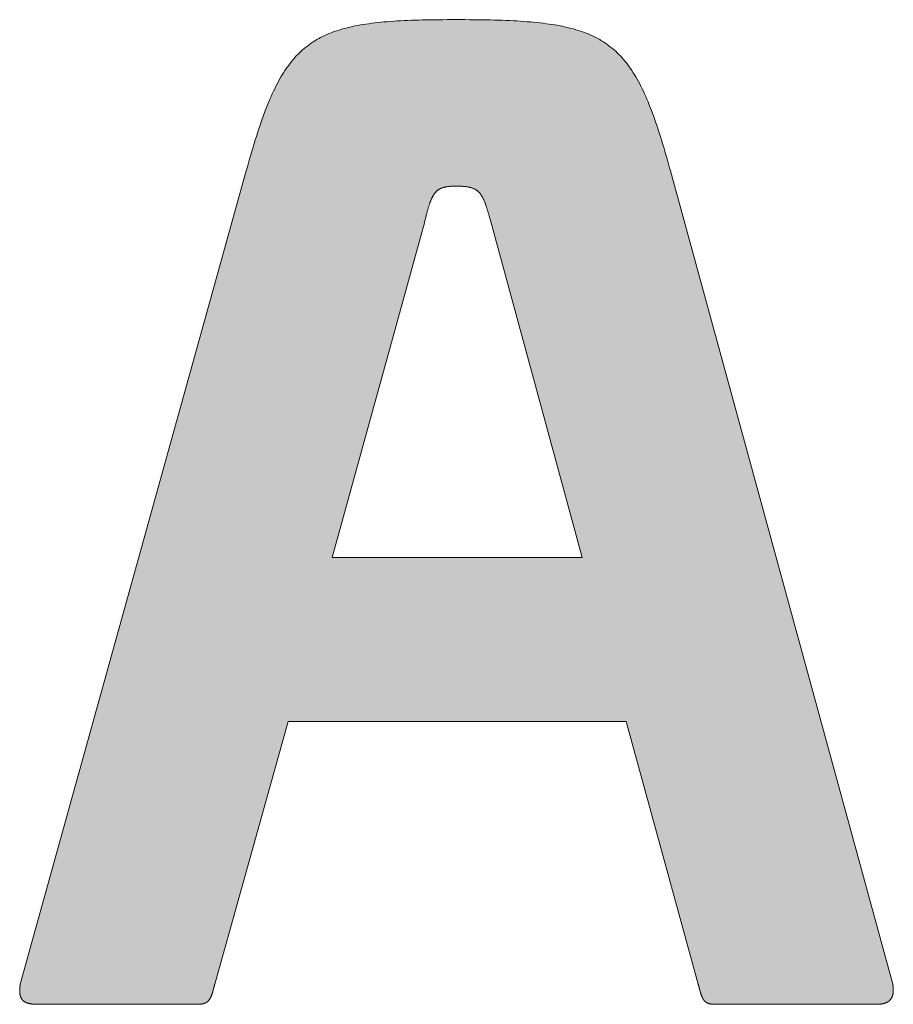
# Model space of a CAD drawing. Units: millimetres. Extents: x 525 to 2876, y 525 to 2010.
# Drawn here: x 2349 to 2360, y 663 to 675 of the extents above; entities that cross this region are included whole.
import ezdxf

# ---------------------------------------------------------------- set-up
doc = ezdxf.new("R2010")
doc.units = ezdxf.units.MM
doc.layers.add('Peneder_Logo_rot', color=7, linetype='Continuous', lineweight=5, true_color=0xe40026)
doc.styles.add('Peneder_Arial', font='arial.ttf')
doc.styles.add('Peneder_Arial fett', font='arialbd.ttf')

# ---------------------------------------------------------------- blocks, each defined once
blk = doc.blocks.new('*U29')
at = {"layer": 'Peneder_Logo_rot'}
h = blk.add_hatch(color=256, dxfattribs=at)
h.paths.add_polyline_path([(-44.6326, 24.5463), (-44.6353, 24.5374), (-44.638, 24.5283), (-44.6407, 24.519), (-44.6435, 24.5096), (-44.6462, 24.5), (-44.6489, 24.4902), (-44.6517, 24.4802), (-45.1986, 22.5116), (-45.1988, 22.5105), (-45.1989, 22.5094), (-45.1991, 22.5083), (-45.1993, 22.5072), (-45.1994, 22.5062), (-45.1995, 22.5051), (-45.1996, 22.5041), (-45.1997, 22.5031), (-45.1998, 22.5021), (-45.1999, 22.5011), (-45.2, 22.5002), (-45.2, 22.4992), (-45.2001, 22.4983), (-45.2001, 22.4974), (-45.2001, 22.4965), (-45.2001, 22.4956), (-45.2001, 22.4947), (-45.2001, 22.4939), (-45.2001, 22.493), (-45.2001, 22.4922), (-45.2, 22.4913), (-45.2, 22.4905), (-45.1999, 22.4897), (-45.1998, 22.489), (-45.1997, 22.4882), (-45.1996, 22.4874), (-45.1995, 22.4867), (-45.1994, 22.486), (-45.1992, 22.4853), (-45.1991, 22.4845), (-45.1989, 22.4839), (-45.1987, 22.4832), (-45.1986, 22.4825), (-45.1984, 22.4819), (-45.1982, 22.4812), (-45.1979, 22.4806), (-45.1977, 22.48), (-45.1974, 22.4794), (-45.1972, 22.4788), (-45.1969, 22.4782), (-45.1966, 22.4776), (-45.1963, 22.4771), (-45.196, 22.4765), (-45.1957, 22.476), (-45.1954, 22.4755), (-45.195, 22.475), (-45.1947, 22.4745), (-45.1943, 22.474), (-45.1939, 22.4735), (-45.1935, 22.4731), (-45.1931, 22.4726), (-45.1927, 22.4722), (-45.1923, 22.4717), (-45.1918, 22.4713), (-45.1914, 22.4709), (-45.1909, 22.4705), (-45.1904, 22.4701), (-45.1899, 22.4698), (-45.1894, 22.4694), (-45.1889, 22.4691), (-45.1884, 22.4687), (-45.1879, 22.4684), (-45.1873, 22.4681), (-45.1867, 22.4677), (-45.1862, 22.4674), (-45.1856, 22.4671), (-45.185, 22.4669), (-45.1843, 22.4666), (-45.1837, 22.4663), (-45.1831, 22.4661), (-45.1824, 22.4658), (-45.1817, 22.4656), (-45.1811, 22.4654), (-45.1804, 22.4652), (-45.1797, 22.465), (-45.1789, 22.4648), (-45.1782, 22.4646), (-45.1775, 22.4644), (-45.1767, 22.4642), (-45.1759, 22.4641), (-45.1752, 22.4639), (-45.1744, 22.4638), (-45.1736, 22.4637), (-45.1727, 22.4635), (-45.1719, 22.4634), (-45.171, 22.4633), (-45.1702, 22.4632), (-45.1693, 22.4631), (-45.1684, 22.463), (-45.1675, 22.463), (-45.1666, 22.4629), (-45.1657, 22.4628), (-45.1647, 22.4628), (-45.1638, 22.4627), (-45.1628, 22.4627), (-45.1618, 22.4627), (-45.1608, 22.4627), (-45.1598, 22.4627), (-45.1588, 22.4627), (-44.7708, 22.4627), (-44.7698, 22.4627), (-44.7689, 22.4627), (-44.7681, 22.4627), (-44.7672, 22.4627), (-44.7664, 22.4627), (-44.7655, 22.4628), (-44.7647, 22.4628), (-44.7639, 22.4629), (-44.7631, 22.463), (-44.7624, 22.463), (-44.7616, 22.4631), (-44.7609, 22.4632), (-44.7601, 22.4633), (-44.7594, 22.4634), (-44.7587, 22.4635), (-44.758, 22.4637), (-44.7573, 22.4638), (-44.7567, 22.4639), (-44.756, 22.4641), (-44.7554, 22.4642), (-44.7548, 22.4644), (-44.7542, 22.4646), (-44.7536, 22.4648), (-44.753, 22.465), (-44.7524, 22.4652), (-44.7519, 22.4654), (-44.7513, 22.4656), (-44.7508, 22.4658), (-44.7502, 22.4661), (-44.7497, 22.4663), (-44.7492, 22.4666), (-44.7487, 22.4669), (-44.7482, 22.4671), (-44.7477, 22.4674), (-44.7473, 22.4677), (-44.7468, 22.4681), (-44.7464, 22.4684), (-44.7459, 22.4687), (-44.7455, 22.4691), (-44.7451, 22.4694), (-44.7447, 22.4698), (-44.7442, 22.4701), (-44.7438, 22.4705), (-44.7435, 22.4709), (-44.7431, 22.4713), (-44.7427, 22.4717), (-44.7423, 22.4722), (-44.742, 22.4726), (-44.7416, 22.4731), (-44.7413, 22.4735), (-44.7409, 22.474), (-44.7406, 22.4745), (-44.7403, 22.475), (-44.7399, 22.4755), (-44.7396, 22.476), (-44.7393, 22.4765), (-44.739, 22.4771), (-44.7387, 22.4776), (-44.7384, 22.4782), (-44.7381, 22.4788), (-44.7378, 22.4794), (-44.7375, 22.48), (-44.7372, 22.4806), (-44.737, 22.4812), (-44.7367, 22.4819), (-44.7364, 22.4825), (-44.7362, 22.4832), (-44.7359, 22.4839), (-44.7356, 22.4845), (-44.7354, 22.4853), (-44.7351, 22.486), (-44.7349, 22.4867), (-44.7346, 22.4874), (-44.7344, 22.4882), (-44.7341, 22.489), (-44.7339, 22.4897), (-44.7336, 22.4905), (-44.7334, 22.4913), (-44.7331, 22.4922), (-44.7329, 22.493), (-44.7326, 22.4939), (-44.7324, 22.4947), (-44.7321, 22.4956), (-44.7319, 22.4965), (-44.7316, 22.4974), (-44.7314, 22.4983), (-44.7311, 22.4992), (-44.7309, 22.5002), (-44.7306, 22.5011), (-44.7304, 22.5021), (-44.7301, 22.5031), (-44.7299, 22.5041), (-44.7296, 22.5051), (-44.7294, 22.5062), (-44.7291, 22.5072), (-44.7288, 22.5083), (-44.7286, 22.5094), (-44.7283, 22.5105), (-44.728, 22.5116), (-44.5506, 23.1474), (-43.7318, 23.1474), (-43.5577, 22.5116), (-43.5574, 22.5105), (-43.5571, 22.5094), (-43.5568, 22.5083), (-43.5565, 22.5072), (-43.5563, 22.5062), (-43.556, 22.5051), (-43.5557, 22.5041), (-43.5555, 22.5031), (-43.5552, 22.5021), (-43.555, 22.5011), (-43.5547, 22.5002), (-43.5545, 22.4992), (-43.5542, 22.4983), (-43.554, 22.4974), (-43.5537, 22.4965), (-43.5535, 22.4956), (-43.5532, 22.4947), (-43.553, 22.4939), (-43.5527, 22.493), (-43.5525, 22.4922), (-43.5522, 22.4913), (-43.552, 22.4905), (-43.5517, 22.4897), (-43.5515, 22.489), (-43.5512, 22.4882), (-43.551, 22.4874), (-43.5508, 22.4867), (-43.5505, 22.486), (-43.5503, 22.4853), (-43.55, 22.4845), (-43.5497, 22.4839), (-43.5495, 22.4832), (-43.5492, 22.4825), (-43.549, 22.4819), (-43.5487, 22.4812), (-43.5484, 22.4806), (-43.5482, 22.48), (-43.5479, 22.4794), (-43.5476, 22.4788), (-43.5474, 22.4782), (-43.5471, 22.4776), (-43.5468, 22.4771), (-43.5465, 22.4765), (-43.5462, 22.476), (-43.5459, 22.4755), (-43.5456, 22.475), (-43.5453, 22.4745), (-43.545, 22.474), (-43.5447, 22.4735), (-43.5443, 22.4731), (-43.544, 22.4726), (-43.5437, 22.4722), (-43.5433, 22.4717), (-43.543, 22.4713), (-43.5426, 22.4709), (-43.5423, 22.4705), (-43.5419, 22.4701), (-43.5415, 22.4698), (-43.5412, 22.4694), (-43.5408, 22.4691), (-43.5404, 22.4687), (-43.54, 22.4684), (-43.5396, 22.4681), (-43.5391, 22.4677), (-43.5387, 22.4674), (-43.5383, 22.4671), (-43.5378, 22.4669), (-43.5374, 22.4666), (-43.5369, 22.4663), (-43.5364, 22.4661), (-43.536, 22.4658), (-43.5355, 22.4656), (-43.535, 22.4654), (-43.5345, 22.4652), (-43.5339, 22.465), (-43.5334, 22.4648), (-43.5329, 22.4646), (-43.5323, 22.4644), (-43.5317, 22.4642), (-43.5312, 22.4641), (-43.5306, 22.4639), (-43.53, 22.4638), (-43.5294, 22.4637), (-43.5288, 22.4635), (-43.5281, 22.4634), (-43.5275, 22.4633), (-43.5268, 22.4632), (-43.5261, 22.4631), (-43.5255, 22.463), (-43.5248, 22.463), (-43.5241, 22.4629), (-43.5233, 22.4628), (-43.5226, 22.4628), (-43.5218, 22.4627), (-43.5211, 22.4627), (-43.5203, 22.4627), (-43.5195, 22.4627), (-43.5187, 22.4627), (-43.5179, 22.4627), (-43.1266, 22.4627), (-43.1256, 22.4627), (-43.1247, 22.4627), (-43.1238, 22.4627), (-43.1229, 22.4627), (-43.122, 22.4627), (-43.1212, 22.4628), (-43.1203, 22.4628), (-43.1194, 22.4629), (-43.1186, 22.463), (-43.1178, 22.463), (-43.1169, 22.4631), (-43.1161, 22.4632), (-43.1153, 22.4633), (-43.1145, 22.4634), (-43.1137, 22.4635), (-43.1129, 22.4637), (-43.1122, 22.4638), (-43.1114, 22.4639), (-43.1107, 22.4641), (-43.1099, 22.4642), (-43.1092, 22.4644), (-43.1085, 22.4646), (-43.1078, 22.4648), (-43.1071, 22.465), (-43.1064, 22.4652), (-43.1057, 22.4654), (-43.105, 22.4656), (-43.1044, 22.4658), (-43.1037, 22.4661), (-43.1031, 22.4663), (-43.1025, 22.4666), (-43.1019, 22.4669), (-43.1013, 22.4671), (-43.1007, 22.4674), (-43.1001, 22.4677), (-43.0995, 22.4681), (-43.099, 22.4684), (-43.0984, 22.4687), (-43.0979, 22.4691), (-43.0973, 22.4694), (-43.0968, 22.4698), (-43.0963, 22.4701), (-43.0958, 22.4705), (-43.0953, 22.4709), (-43.0949, 22.4713), (-43.0944, 22.4717), (-43.0939, 22.4722), (-43.0935, 22.4726), (-43.0931, 22.4731), (-43.0927, 22.4735), (-43.0923, 22.474), (-43.0919, 22.4745), (-43.0915, 22.475), (-43.0911, 22.4755), (-43.0907, 22.476), (-43.0904, 22.4765), (-43.0901, 22.4771), (-43.0897, 22.4776), (-43.0894, 22.4782), (-43.0891, 22.4788), (-43.0888, 22.4794), (-43.0885, 22.48), (-43.0883, 22.4806), (-43.088, 22.4812), (-43.0878, 22.4819), (-43.0875, 22.4825), (-43.0873, 22.4832), (-43.0871, 22.4839), (-43.0869, 22.4845), (-43.0867, 22.4853), (-43.0866, 22.486), (-43.0864, 22.4867), (-43.0863, 22.4874), (-43.0861, 22.4882), (-43.086, 22.489), (-43.0859, 22.4897), (-43.0858, 22.4905), (-43.0857, 22.4913), (-43.0856, 22.4922), (-43.0856, 22.493), (-43.0855, 22.4939), (-43.0855, 22.4947), (-43.0854, 22.4956), (-43.0854, 22.4965), (-43.0854, 22.4974), (-43.0855, 22.4983), (-43.0855, 22.4992), (-43.0855, 22.5002), (-43.0856, 22.5011), (-43.0856, 22.5021), (-43.0857, 22.5031), (-43.0858, 22.5041), (-43.0859, 22.5051), (-43.086, 22.5062), (-43.0861, 22.5072), (-43.0863, 22.5083), (-43.0864, 22.5094), (-43.0866, 22.5105), (-43.0868, 22.5116), (-43.6248, 24.4802), (-43.6276, 24.4902), (-43.6303, 24.5), (-43.6331, 24.5096), (-43.6358, 24.519), (-43.6385, 24.5283), (-43.6412, 24.5374), (-43.6439, 24.5463), (-43.6466, 24.5551), (-43.6493, 24.5637), (-43.6519, 24.5721), (-43.6546, 24.5803), (-43.6573, 24.5884), (-43.66, 24.5963), (-43.6627, 24.6041), (-43.6654, 24.6117), (-43.6681, 24.6191), (-43.6708, 24.6264), (-43.6736, 24.6336), (-43.6763, 24.6405), (-43.6791, 24.6474), (-43.6819, 24.654), (-43.6847, 24.6606), (-43.6876, 24.6669), (-43.6905, 24.6732), (-43.6934, 24.6792), (-43.6963, 24.6852), (-43.6993, 24.691), (-43.7023, 24.6967), (-43.7054, 24.7022), (-43.7085, 24.7076), (-43.7116, 24.7129), (-43.7148, 24.718), (-43.7181, 24.723), (-43.7214, 24.7278), (-43.7247, 24.7326), (-43.7281, 24.7372), (-43.7315, 24.7417), (-43.735, 24.7461), (-43.7386, 24.7503), (-43.7422, 24.7544), (-43.7459, 24.7585), (-43.7497, 24.7624), (-43.7535, 24.7661), (-43.7574, 24.7698), (-43.7614, 24.7734), (-43.7655, 24.7768), (-43.7696, 24.7802), (-43.7738, 24.7834), (-43.7781, 24.7865), (-43.7825, 24.7896), (-43.7869, 24.7925), (-43.7915, 24.7953), (-43.7961, 24.798), (-43.8008, 24.8007), (-43.8057, 24.8032), (-43.8106, 24.8057), (-43.8156, 24.808), (-43.8207, 24.8103), (-43.826, 24.8125), (-43.8313, 24.8146), (-43.8368, 24.8166), (-43.8423, 24.8185), (-43.848, 24.8203), (-43.8537, 24.8221), (-43.8596, 24.8238), (-43.8656, 24.8254), (-43.8718, 24.8269), (-43.878, 24.8284), (-43.8844, 24.8298), (-43.8909, 24.8311), (-43.8975, 24.8324), (-43.9043, 24.8335), (-43.9112, 24.8347), (-43.9182, 24.8357), (-43.9254, 24.8367), (-43.9327, 24.8377), (-43.9402, 24.8385), (-43.9478, 24.8394), (-43.9555, 24.8401), (-43.9634, 24.8408), (-43.9714, 24.8415), (-43.9796, 24.8421), (-43.988, 24.8427), (-43.9965, 24.8432), (-44.0052, 24.8437), (-44.014, 24.8441), (-44.023, 24.8445), (-44.0321, 24.8448), (-44.0414, 24.8451), (-44.0509, 24.8454), (-44.0606, 24.8456), (-44.0704, 24.8458), (-44.0804, 24.846), (-44.0906, 24.8461), (-44.101, 24.8462), (-44.1115, 24.8463), (-44.1223, 24.8464), (-44.1332, 24.8464), (-44.1443, 24.8464), (-44.155, 24.8464), (-44.1654, 24.8464), (-44.1757, 24.8463), (-44.1859, 24.8462), (-44.1958, 24.8461), (-44.2056, 24.846), (-44.2152, 24.8458), (-44.2247, 24.8456), (-44.234, 24.8454), (-44.2431, 24.8451), (-44.2521, 24.8448), (-44.2609, 24.8445), (-44.2695, 24.8441), (-44.278, 24.8437), (-44.2864, 24.8432), (-44.2946, 24.8427), (-44.3026, 24.8421), (-44.3105, 24.8415), (-44.3183, 24.8408), (-44.3259, 24.8401), (-44.3334, 24.8394), (-44.3407, 24.8385), (-44.348, 24.8377), (-44.355, 24.8367), (-44.362, 24.8357), (-44.3688, 24.8347), (-44.3755, 24.8335), (-44.382, 24.8324), (-44.3885, 24.8311), (-44.3948, 24.8298), (-44.401, 24.8284), (-44.4071, 24.8269), (-44.413, 24.8254), (-44.4189, 24.8238), (-44.4246, 24.8221), (-44.4303, 24.8203), (-44.4358, 24.8185), (-44.4412, 24.8166), (-44.4465, 24.8146), (-44.4517, 24.8125), (-44.4568, 24.8103), (-44.4619, 24.808), (-44.4668, 24.8057), (-44.4716, 24.8032), (-44.4763, 24.8007), (-44.481, 24.798), (-44.4855, 24.7953), (-44.49, 24.7925), (-44.4944, 24.7896), (-44.4987, 24.7865), (-44.5029, 24.7834), (-44.5071, 24.7802), (-44.5112, 24.7768), (-44.5152, 24.7734), (-44.5191, 24.7698), (-44.523, 24.7661), (-44.5268, 24.7624), (-44.5305, 24.7585), (-44.5342, 24.7544), (-44.5378, 24.7503), (-44.5413, 24.7461), (-44.5448, 24.7417), (-44.5482, 24.7372), (-44.5516, 24.7326), (-44.5549, 24.7278), (-44.5582, 24.723), (-44.5614, 24.718), (-44.5646, 24.7129), (-44.5678, 24.7076), (-44.5709, 24.7022), (-44.5739, 24.6967), (-44.5769, 24.691), (-44.5799, 24.6852), (-44.5829, 24.6792), (-44.5858, 24.6732), (-44.5887, 24.6669), (-44.5916, 24.6606), (-44.5944, 24.654), (-44.5972, 24.6474), (-44.6, 24.6405), (-44.6028, 24.6336), (-44.6056, 24.6264), (-44.6083, 24.6191), (-44.611, 24.6117), (-44.6137, 24.6041), (-44.6164, 24.5963), (-44.6192, 24.5884), (-44.6218, 24.5803), (-44.6245, 24.5721), (-44.6272, 24.5637), (-44.6299, 24.5551), (-44.6321, 24.548)])
h.paths.add_polyline_path([(-44.2067, 24.4039), (-44.2062, 24.4053), (-44.2057, 24.4065), (-44.2052, 24.4078), (-44.2047, 24.409), (-44.2042, 24.4102), (-44.2037, 24.4114), (-44.2032, 24.4126), (-44.2027, 24.4137), (-44.2022, 24.4148), (-44.2017, 24.4159), (-44.2011, 24.4169), (-44.2006, 24.418), (-44.2, 24.419), (-44.1995, 24.4199), (-44.1989, 24.4209), (-44.1984, 24.4218), (-44.1978, 24.4227), (-44.1972, 24.4236), (-44.1966, 24.4245), (-44.196, 24.4253), (-44.1954, 24.4261), (-44.1948, 24.4269), (-44.1941, 24.4277), (-44.1935, 24.4284), (-44.1928, 24.4291), (-44.1921, 24.4298), (-44.1915, 24.4305), (-44.1908, 24.4312), (-44.1901, 24.4318), (-44.1893, 24.4324), (-44.1886, 24.433), (-44.1879, 24.4336), (-44.1871, 24.4341), (-44.1863, 24.4347), (-44.1855, 24.4352), (-44.1847, 24.4357), (-44.1839, 24.4362), (-44.1831, 24.4366), (-44.1822, 24.4371), (-44.1814, 24.4375), (-44.1805, 24.4379), (-44.1796, 24.4383), (-44.1787, 24.4387), (-44.1777, 24.4391), (-44.1768, 24.4394), (-44.1758, 24.4397), (-44.1748, 24.44), (-44.1738, 24.4403), (-44.1728, 24.4406), (-44.1717, 24.4409), (-44.1706, 24.4411), (-44.1695, 24.4413), (-44.1684, 24.4416), (-44.1673, 24.4418), (-44.1661, 24.442), (-44.1649, 24.4421), (-44.1637, 24.4423), (-44.1625, 24.4424), (-44.1613, 24.4426), (-44.16, 24.4427), (-44.1587, 24.4428), (-44.1574, 24.4429), (-44.156, 24.443), (-44.1546, 24.4431), (-44.1533, 24.4432), (-44.1518, 24.4432), (-44.1504, 24.4433), (-44.1489, 24.4433), (-44.1474, 24.4433), (-44.1459, 24.4433), (-44.1443, 24.4433), (-44.1425, 24.4433), (-44.1407, 24.4433), (-44.1389, 24.4433), (-44.1372, 24.4433), (-44.1355, 24.4432), (-44.1338, 24.4432), (-44.1322, 24.4431), (-44.1306, 24.443), (-44.1291, 24.4429), (-44.1275, 24.4428), (-44.126, 24.4427), (-44.1245, 24.4426), (-44.1231, 24.4424), (-44.1217, 24.4423), (-44.1203, 24.4421), (-44.1189, 24.442), (-44.1176, 24.4418), (-44.1163, 24.4416), (-44.115, 24.4413), (-44.1138, 24.4411), (-44.1126, 24.4409), (-44.1114, 24.4406), (-44.1102, 24.4403), (-44.1091, 24.44), (-44.1079, 24.4397), (-44.1068, 24.4394), (-44.1058, 24.4391), (-44.1047, 24.4387), (-44.1037, 24.4383), (-44.1027, 24.4379), (-44.1017, 24.4375), (-44.1007, 24.4371), (-44.0998, 24.4366), (-44.0988, 24.4362), (-44.0979, 24.4357), (-44.097, 24.4352), (-44.0962, 24.4347), (-44.0953, 24.4341), (-44.0945, 24.4336), (-44.0937, 24.433), (-44.0929, 24.4324), (-44.0921, 24.4318), (-44.0913, 24.4312), (-44.0906, 24.4305), (-44.0898, 24.4298), (-44.0891, 24.4291), (-44.0884, 24.4284), (-44.0877, 24.4277), (-44.087, 24.4269), (-44.0863, 24.4261), (-44.0857, 24.4253), (-44.085, 24.4245), (-44.0844, 24.4236), (-44.0838, 24.4227), (-44.0831, 24.4218), (-44.0825, 24.4209), (-44.0819, 24.4199), (-44.0814, 24.419), (-44.0808, 24.418), (-44.0802, 24.4169), (-44.0796, 24.4159), (-44.0791, 24.4148), (-44.0785, 24.4137), (-44.078, 24.4126), (-44.0774, 24.4114), (-44.0769, 24.4102), (-44.0764, 24.409), (-44.0758, 24.4078), (-44.0753, 24.4065), (-44.0748, 24.4053), (-44.0743, 24.4039), (-44.0737, 24.4026), (-44.0732, 24.4012), (-44.0727, 24.3998), (-44.0722, 24.3984), (-44.0717, 24.3969), (-44.0712, 24.3954), (-44.0707, 24.3939), (-44.0701, 24.3924), (-44.0696, 24.3908), (-44.0691, 24.3892), (-44.0686, 24.3875), (-44.0681, 24.3858), (-44.0675, 24.3841), (-44.067, 24.3824), (-44.0665, 24.3806), (-44.0659, 24.3788), (-44.0654, 24.377), (-44.0648, 24.3751), (-44.0643, 24.3732), (-44.0637, 24.3713), (-44.0631, 24.3694), (-44.0625, 24.3674), (-44.0619, 24.3653), (-44.0614, 24.3633), (-44.0607, 24.3612), (-44.0601, 24.359), (-44.0595, 24.3569), (-44.0589, 24.3546), (-43.8388, 23.5443), (-44.4437, 23.5443), (-44.2206, 24.3546), (-44.2201, 24.3569), (-44.2195, 24.359), (-44.219, 24.3612), (-44.2185, 24.3633), (-44.2179, 24.3653), (-44.2174, 24.3674), (-44.2169, 24.3694), (-44.2164, 24.3713), (-44.2159, 24.3732), (-44.2154, 24.3751), (-44.2149, 24.377), (-44.2144, 24.3788), (-44.2139, 24.3806), (-44.2134, 24.3824), (-44.213, 24.3841), (-44.2125, 24.3858), (-44.212, 24.3875), (-44.2115, 24.3892), (-44.211, 24.3908), (-44.2106, 24.3924), (-44.2101, 24.3939), (-44.2096, 24.3954), (-44.2091, 24.3969), (-44.2086, 24.3984), (-44.2082, 24.3998), (-44.2077, 24.4012), (-44.2072, 24.4026), (-44.2071, 24.4029)], flags=16)
for p, q in [((-45.1986, 22.5116), (-44.6517, 24.4802)), ((-43.0868, 22.5116), (-43.6248, 24.4802)), ((-44.2206, 24.3546), (-44.4437, 23.5443)), ((-43.8388, 23.5443), (-44.0589, 24.3546)), ((-44.4437, 23.5443), (-43.8388, 23.5443)), ((-44.5506, 23.1474), (-44.728, 22.5116)), ((-43.7318, 23.1474), (-44.5506, 23.1474)), ((-43.5577, 22.5116), (-43.7318, 23.1474)), ((-45.1588, 22.4627), (-44.7708, 22.4627)), ((-43.5179, 22.4627), (-43.1266, 22.4627))]:
    blk.add_line(p, q, dxfattribs=at)
at = {"layer": 'Peneder_Logo_rot', "lineweight": 0}
for points in [[(-44.1443, 24.8464), (-44.155, 24.8464), (-44.1654, 24.8464), (-44.1757, 24.8463), (-44.1859, 24.8462), (-44.1958, 24.8461), (-44.2056, 24.846), (-44.2152, 24.8458), (-44.2247, 24.8456), (-44.234, 24.8454), (-44.2431, 24.8451), (-44.2521, 24.8448), (-44.2609, 24.8445), (-44.2695, 24.8441), (-44.278, 24.8437), (-44.2864, 24.8432), (-44.2946, 24.8427), (-44.3026, 24.8421), (-44.3105, 24.8415), (-44.3183, 24.8408), (-44.3259, 24.8401), (-44.3334, 24.8394), (-44.3407, 24.8385), (-44.348, 24.8377), (-44.355, 24.8367), (-44.362, 24.8357), (-44.3688, 24.8347), (-44.3755, 24.8335), (-44.382, 24.8324), (-44.3885, 24.8311), (-44.3948, 24.8298), (-44.401, 24.8284), (-44.4071, 24.8269), (-44.413, 24.8254), (-44.4189, 24.8238), (-44.4246, 24.8221), (-44.4303, 24.8203), (-44.4358, 24.8185), (-44.4412, 24.8166), (-44.4465, 24.8146), (-44.4517, 24.8125), (-44.4568, 24.8103), (-44.4619, 24.808), (-44.4668, 24.8057), (-44.4716, 24.8032), (-44.4763, 24.8007), (-44.481, 24.798), (-44.4855, 24.7953), (-44.49, 24.7925), (-44.4944, 24.7896), (-44.4987, 24.7865), (-44.5029, 24.7834), (-44.5071, 24.7802), (-44.5112, 24.7768), (-44.5152, 24.7734), (-44.5191, 24.7698), (-44.523, 24.7661), (-44.5268, 24.7624), (-44.5305, 24.7585), (-44.5342, 24.7544), (-44.5378, 24.7503), (-44.5413, 24.7461), (-44.5448, 24.7417), (-44.5482, 24.7372), (-44.5516, 24.7326), (-44.5549, 24.7278), (-44.5582, 24.723), (-44.5614, 24.718), (-44.5646, 24.7129), (-44.5678, 24.7076), (-44.5709, 24.7022), (-44.5739, 24.6967), (-44.5769, 24.691), (-44.5799, 24.6852), (-44.5829, 24.6792), (-44.5858, 24.6732), (-44.5887, 24.6669), (-44.5916, 24.6606), (-44.5944, 24.654), (-44.5972, 24.6474), (-44.6, 24.6405), (-44.6028, 24.6336), (-44.6056, 24.6264), (-44.6083, 24.6191), (-44.611, 24.6117), (-44.6137, 24.6041), (-44.6164, 24.5963), (-44.6192, 24.5884), (-44.6218, 24.5803), (-44.6245, 24.5721), (-44.6272, 24.5637), (-44.6299, 24.5551), (-44.6326, 24.5463), (-44.6353, 24.5374), (-44.638, 24.5283), (-44.6407, 24.519), (-44.6435, 24.5096), (-44.6462, 24.5), (-44.6489, 24.4902), (-44.6517, 24.4802)], [(-43.6248, 24.4802), (-43.6276, 24.4902), (-43.6303, 24.5), (-43.6331, 24.5096), (-43.6358, 24.519), (-43.6385, 24.5283), (-43.6412, 24.5374), (-43.6439, 24.5463), (-43.6466, 24.5551), (-43.6493, 24.5637), (-43.6519, 24.5721), (-43.6546, 24.5803), (-43.6573, 24.5884), (-43.66, 24.5963), (-43.6627, 24.6041), (-43.6654, 24.6117), (-43.6681, 24.6191), (-43.6708, 24.6264), (-43.6736, 24.6336), (-43.6763, 24.6405), (-43.6791, 24.6474), (-43.6819, 24.654), (-43.6847, 24.6606), (-43.6876, 24.6669), (-43.6905, 24.6732), (-43.6934, 24.6792), (-43.6963, 24.6852), (-43.6993, 24.691), (-43.7023, 24.6967), (-43.7054, 24.7022), (-43.7085, 24.7076), (-43.7116, 24.7129), (-43.7148, 24.718), (-43.7181, 24.723), (-43.7214, 24.7278), (-43.7247, 24.7326), (-43.7281, 24.7372), (-43.7315, 24.7417), (-43.735, 24.7461), (-43.7386, 24.7503), (-43.7422, 24.7544), (-43.7459, 24.7585), (-43.7497, 24.7624), (-43.7535, 24.7661), (-43.7574, 24.7698), (-43.7614, 24.7734), (-43.7655, 24.7768), (-43.7696, 24.7802), (-43.7738, 24.7834), (-43.7781, 24.7865), (-43.7825, 24.7896), (-43.7869, 24.7925), (-43.7915, 24.7953), (-43.7961, 24.798), (-43.8008, 24.8007), (-43.8057, 24.8032), (-43.8106, 24.8057), (-43.8156, 24.808), (-43.8207, 24.8103), (-43.826, 24.8125), (-43.8313, 24.8146), (-43.8368, 24.8166), (-43.8423, 24.8185), (-43.848, 24.8203), (-43.8537, 24.8221), (-43.8596, 24.8238), (-43.8656, 24.8254), (-43.8718, 24.8269), (-43.878, 24.8284), (-43.8844, 24.8298), (-43.8909, 24.8311), (-43.8975, 24.8324), (-43.9043, 24.8335), (-43.9112, 24.8347), (-43.9182, 24.8357), (-43.9254, 24.8367), (-43.9327, 24.8377), (-43.9402, 24.8385), (-43.9478, 24.8394), (-43.9555, 24.8401), (-43.9634, 24.8408), (-43.9714, 24.8415), (-43.9796, 24.8421), (-43.988, 24.8427), (-43.9965, 24.8432), (-44.0052, 24.8437), (-44.014, 24.8441), (-44.023, 24.8445), (-44.0321, 24.8448), (-44.0414, 24.8451), (-44.0509, 24.8454), (-44.0606, 24.8456), (-44.0704, 24.8458), (-44.0804, 24.846), (-44.0906, 24.8461), (-44.101, 24.8462), (-44.1115, 24.8463), (-44.1223, 24.8464), (-44.1332, 24.8464), (-44.1443, 24.8464)], [(-44.2206, 24.3546), (-44.2201, 24.3569), (-44.2195, 24.359), (-44.219, 24.3612), (-44.2185, 24.3633), (-44.2179, 24.3653), (-44.2174, 24.3674), (-44.2169, 24.3694), (-44.2164, 24.3713), (-44.2159, 24.3732), (-44.2154, 24.3751), (-44.2149, 24.377), (-44.2144, 24.3788), (-44.2139, 24.3806), (-44.2134, 24.3824), (-44.213, 24.3841), (-44.2125, 24.3858), (-44.212, 24.3875), (-44.2115, 24.3892), (-44.211, 24.3908), (-44.2106, 24.3924), (-44.2101, 24.3939), (-44.2096, 24.3954), (-44.2091, 24.3969), (-44.2086, 24.3984), (-44.2082, 24.3998), (-44.2077, 24.4012), (-44.2072, 24.4026), (-44.2067, 24.4039), (-44.2062, 24.4053), (-44.2057, 24.4065), (-44.2052, 24.4078), (-44.2047, 24.409), (-44.2042, 24.4102), (-44.2037, 24.4114), (-44.2032, 24.4126), (-44.2027, 24.4137), (-44.2022, 24.4148), (-44.2017, 24.4159), (-44.2011, 24.4169), (-44.2006, 24.418), (-44.2, 24.419), (-44.1995, 24.4199), (-44.1989, 24.4209), (-44.1984, 24.4218), (-44.1978, 24.4227), (-44.1972, 24.4236), (-44.1966, 24.4245), (-44.196, 24.4253), (-44.1954, 24.4261), (-44.1948, 24.4269), (-44.1941, 24.4277), (-44.1935, 24.4284), (-44.1928, 24.4291), (-44.1921, 24.4298), (-44.1915, 24.4305), (-44.1908, 24.4312), (-44.1901, 24.4318), (-44.1893, 24.4324), (-44.1886, 24.433), (-44.1879, 24.4336), (-44.1871, 24.4341), (-44.1863, 24.4347), (-44.1855, 24.4352), (-44.1847, 24.4357), (-44.1839, 24.4362), (-44.1831, 24.4366), (-44.1822, 24.4371), (-44.1814, 24.4375), (-44.1805, 24.4379), (-44.1796, 24.4383), (-44.1787, 24.4387), (-44.1777, 24.4391), (-44.1768, 24.4394), (-44.1758, 24.4397), (-44.1748, 24.44), (-44.1738, 24.4403), (-44.1728, 24.4406), (-44.1717, 24.4409), (-44.1706, 24.4411), (-44.1695, 24.4413), (-44.1684, 24.4416), (-44.1673, 24.4418), (-44.1661, 24.442), (-44.1649, 24.4421), (-44.1637, 24.4423), (-44.1625, 24.4424), (-44.1613, 24.4426), (-44.16, 24.4427), (-44.1587, 24.4428), (-44.1574, 24.4429), (-44.156, 24.443), (-44.1546, 24.4431), (-44.1533, 24.4432), (-44.1518, 24.4432), (-44.1504, 24.4433), (-44.1489, 24.4433), (-44.1474, 24.4433), (-44.1459, 24.4433), (-44.1443, 24.4433)], [(-44.1443, 24.4433), (-44.1425, 24.4433), (-44.1407, 24.4433), (-44.1389, 24.4433), (-44.1372, 24.4433), (-44.1355, 24.4432), (-44.1338, 24.4432), (-44.1322, 24.4431), (-44.1306, 24.443), (-44.1291, 24.4429), (-44.1275, 24.4428), (-44.126, 24.4427), (-44.1245, 24.4426), (-44.1231, 24.4424), (-44.1217, 24.4423), (-44.1203, 24.4421), (-44.1189, 24.442), (-44.1176, 24.4418), (-44.1163, 24.4416), (-44.115, 24.4413), (-44.1138, 24.4411), (-44.1126, 24.4409), (-44.1114, 24.4406), (-44.1102, 24.4403), (-44.1091, 24.44), (-44.1079, 24.4397), (-44.1068, 24.4394), (-44.1058, 24.4391), (-44.1047, 24.4387), (-44.1037, 24.4383), (-44.1027, 24.4379), (-44.1017, 24.4375), (-44.1007, 24.4371), (-44.0998, 24.4366), (-44.0988, 24.4362), (-44.0979, 24.4357), (-44.097, 24.4352), (-44.0962, 24.4347), (-44.0953, 24.4341), (-44.0945, 24.4336), (-44.0937, 24.433), (-44.0929, 24.4324), (-44.0921, 24.4318), (-44.0913, 24.4312), (-44.0906, 24.4305), (-44.0898, 24.4298), (-44.0891, 24.4291), (-44.0884, 24.4284), (-44.0877, 24.4277), (-44.087, 24.4269), (-44.0863, 24.4261), (-44.0857, 24.4253), (-44.085, 24.4245), (-44.0844, 24.4236), (-44.0838, 24.4227), (-44.0831, 24.4218), (-44.0825, 24.4209), (-44.0819, 24.4199), (-44.0814, 24.419), (-44.0808, 24.418), (-44.0802, 24.4169), (-44.0796, 24.4159), (-44.0791, 24.4148), (-44.0785, 24.4137), (-44.078, 24.4126), (-44.0774, 24.4114), (-44.0769, 24.4102), (-44.0764, 24.409), (-44.0758, 24.4078), (-44.0753, 24.4065), (-44.0748, 24.4053), (-44.0743, 24.4039), (-44.0737, 24.4026), (-44.0732, 24.4012), (-44.0727, 24.3998), (-44.0722, 24.3984), (-44.0717, 24.3969), (-44.0712, 24.3954), (-44.0707, 24.3939), (-44.0701, 24.3924), (-44.0696, 24.3908), (-44.0691, 24.3892), (-44.0686, 24.3875), (-44.0681, 24.3858), (-44.0675, 24.3841), (-44.067, 24.3824), (-44.0665, 24.3806), (-44.0659, 24.3788), (-44.0654, 24.377), (-44.0648, 24.3751), (-44.0643, 24.3732), (-44.0637, 24.3713), (-44.0631, 24.3694), (-44.0625, 24.3674), (-44.0619, 24.3653), (-44.0614, 24.3633), (-44.0607, 24.3612), (-44.0601, 24.359), (-44.0595, 24.3569), (-44.0589, 24.3546)], [(-45.1986, 22.5116), (-45.1988, 22.5105), (-45.1989, 22.5094), (-45.1991, 22.5083), (-45.1993, 22.5072), (-45.1994, 22.5062), (-45.1995, 22.5051), (-45.1996, 22.5041), (-45.1997, 22.5031), (-45.1998, 22.5021), (-45.1999, 22.5011), (-45.2, 22.5002), (-45.2, 22.4992), (-45.2001, 22.4983), (-45.2001, 22.4974), (-45.2001, 22.4965), (-45.2001, 22.4956), (-45.2001, 22.4947), (-45.2001, 22.4939), (-45.2001, 22.493), (-45.2001, 22.4922), (-45.2, 22.4913), (-45.2, 22.4905), (-45.1999, 22.4897), (-45.1998, 22.489), (-45.1997, 22.4882), (-45.1996, 22.4874), (-45.1995, 22.4867), (-45.1994, 22.486), (-45.1992, 22.4853), (-45.1991, 22.4845), (-45.1989, 22.4839), (-45.1987, 22.4832), (-45.1986, 22.4825), (-45.1984, 22.4819), (-45.1982, 22.4812), (-45.1979, 22.4806), (-45.1977, 22.48), (-45.1974, 22.4794), (-45.1972, 22.4788), (-45.1969, 22.4782), (-45.1966, 22.4776), (-45.1963, 22.4771), (-45.196, 22.4765), (-45.1957, 22.476), (-45.1954, 22.4755), (-45.195, 22.475), (-45.1947, 22.4745), (-45.1943, 22.474), (-45.1939, 22.4735), (-45.1935, 22.4731), (-45.1931, 22.4726), (-45.1927, 22.4722), (-45.1923, 22.4717), (-45.1918, 22.4713), (-45.1914, 22.4709), (-45.1909, 22.4705), (-45.1904, 22.4701), (-45.1899, 22.4698), (-45.1894, 22.4694), (-45.1889, 22.4691), (-45.1884, 22.4687), (-45.1879, 22.4684), (-45.1873, 22.4681), (-45.1867, 22.4677), (-45.1862, 22.4674), (-45.1856, 22.4671), (-45.185, 22.4669), (-45.1843, 22.4666), (-45.1837, 22.4663), (-45.1831, 22.4661), (-45.1824, 22.4658), (-45.1817, 22.4656), (-45.1811, 22.4654), (-45.1804, 22.4652), (-45.1797, 22.465), (-45.1789, 22.4648), (-45.1782, 22.4646), (-45.1775, 22.4644), (-45.1767, 22.4642), (-45.1759, 22.4641), (-45.1752, 22.4639), (-45.1744, 22.4638), (-45.1736, 22.4637), (-45.1727, 22.4635), (-45.1719, 22.4634), (-45.171, 22.4633), (-45.1702, 22.4632), (-45.1693, 22.4631), (-45.1684, 22.463), (-45.1675, 22.463), (-45.1666, 22.4629), (-45.1657, 22.4628), (-45.1647, 22.4628), (-45.1638, 22.4627), (-45.1628, 22.4627), (-45.1618, 22.4627), (-45.1608, 22.4627), (-45.1598, 22.4627), (-45.1588, 22.4627)], [(-44.7708, 22.4627), (-44.7698, 22.4627), (-44.7689, 22.4627), (-44.7681, 22.4627), (-44.7672, 22.4627), (-44.7664, 22.4627), (-44.7655, 22.4628), (-44.7647, 22.4628), (-44.7639, 22.4629), (-44.7631, 22.463), (-44.7624, 22.463), (-44.7616, 22.4631), (-44.7609, 22.4632), (-44.7601, 22.4633), (-44.7594, 22.4634), (-44.7587, 22.4635), (-44.758, 22.4637), (-44.7573, 22.4638), (-44.7567, 22.4639), (-44.756, 22.4641), (-44.7554, 22.4642), (-44.7548, 22.4644), (-44.7542, 22.4646), (-44.7536, 22.4648), (-44.753, 22.465), (-44.7524, 22.4652), (-44.7519, 22.4654), (-44.7513, 22.4656), (-44.7508, 22.4658), (-44.7502, 22.4661), (-44.7497, 22.4663), (-44.7492, 22.4666), (-44.7487, 22.4669), (-44.7482, 22.4671), (-44.7477, 22.4674), (-44.7473, 22.4677), (-44.7468, 22.4681), (-44.7464, 22.4684), (-44.7459, 22.4687), (-44.7455, 22.4691), (-44.7451, 22.4694), (-44.7447, 22.4698), (-44.7442, 22.4701), (-44.7438, 22.4705), (-44.7435, 22.4709), (-44.7431, 22.4713), (-44.7427, 22.4717), (-44.7423, 22.4722), (-44.742, 22.4726), (-44.7416, 22.4731), (-44.7413, 22.4735), (-44.7409, 22.474), (-44.7406, 22.4745), (-44.7403, 22.475), (-44.7399, 22.4755), (-44.7396, 22.476), (-44.7393, 22.4765), (-44.739, 22.4771), (-44.7387, 22.4776), (-44.7384, 22.4782), (-44.7381, 22.4788), (-44.7378, 22.4794), (-44.7375, 22.48), (-44.7372, 22.4806), (-44.737, 22.4812), (-44.7367, 22.4819), (-44.7364, 22.4825), (-44.7362, 22.4832), (-44.7359, 22.4839), (-44.7356, 22.4845), (-44.7354, 22.4853), (-44.7351, 22.486), (-44.7349, 22.4867), (-44.7346, 22.4874), (-44.7344, 22.4882), (-44.7341, 22.489), (-44.7339, 22.4897), (-44.7336, 22.4905), (-44.7334, 22.4913), (-44.7331, 22.4922), (-44.7329, 22.493), (-44.7326, 22.4939), (-44.7324, 22.4947), (-44.7321, 22.4956), (-44.7319, 22.4965), (-44.7316, 22.4974), (-44.7314, 22.4983), (-44.7311, 22.4992), (-44.7309, 22.5002), (-44.7306, 22.5011), (-44.7304, 22.5021), (-44.7301, 22.5031), (-44.7299, 22.5041), (-44.7296, 22.5051), (-44.7294, 22.5062), (-44.7291, 22.5072), (-44.7288, 22.5083), (-44.7286, 22.5094), (-44.7283, 22.5105), (-44.728, 22.5116)], [(-43.5577, 22.5116), (-43.5574, 22.5105), (-43.5571, 22.5094), (-43.5568, 22.5083), (-43.5565, 22.5072), (-43.5563, 22.5062), (-43.556, 22.5051), (-43.5557, 22.5041), (-43.5555, 22.5031), (-43.5552, 22.5021), (-43.555, 22.5011), (-43.5547, 22.5002), (-43.5545, 22.4992), (-43.5542, 22.4983), (-43.554, 22.4974), (-43.5537, 22.4965), (-43.5535, 22.4956), (-43.5532, 22.4947), (-43.553, 22.4939), (-43.5527, 22.493), (-43.5525, 22.4922), (-43.5522, 22.4913), (-43.552, 22.4905), (-43.5517, 22.4897), (-43.5515, 22.489), (-43.5512, 22.4882), (-43.551, 22.4874), (-43.5508, 22.4867), (-43.5505, 22.486), (-43.5503, 22.4853), (-43.55, 22.4845), (-43.5497, 22.4839), (-43.5495, 22.4832), (-43.5492, 22.4825), (-43.549, 22.4819), (-43.5487, 22.4812), (-43.5484, 22.4806), (-43.5482, 22.48), (-43.5479, 22.4794), (-43.5476, 22.4788), (-43.5474, 22.4782), (-43.5471, 22.4776), (-43.5468, 22.4771), (-43.5465, 22.4765), (-43.5462, 22.476), (-43.5459, 22.4755), (-43.5456, 22.475), (-43.5453, 22.4745), (-43.545, 22.474), (-43.5447, 22.4735), (-43.5443, 22.4731), (-43.544, 22.4726), (-43.5437, 22.4722), (-43.5433, 22.4717), (-43.543, 22.4713), (-43.5426, 22.4709), (-43.5423, 22.4705), (-43.5419, 22.4701), (-43.5415, 22.4698), (-43.5412, 22.4694), (-43.5408, 22.4691), (-43.5404, 22.4687), (-43.54, 22.4684), (-43.5396, 22.4681), (-43.5391, 22.4677), (-43.5387, 22.4674), (-43.5383, 22.4671), (-43.5378, 22.4669), (-43.5374, 22.4666), (-43.5369, 22.4663), (-43.5364, 22.4661), (-43.536, 22.4658), (-43.5355, 22.4656), (-43.535, 22.4654), (-43.5345, 22.4652), (-43.5339, 22.465), (-43.5334, 22.4648), (-43.5329, 22.4646), (-43.5323, 22.4644), (-43.5317, 22.4642), (-43.5312, 22.4641), (-43.5306, 22.4639), (-43.53, 22.4638), (-43.5294, 22.4637), (-43.5288, 22.4635), (-43.5281, 22.4634), (-43.5275, 22.4633), (-43.5268, 22.4632), (-43.5261, 22.4631), (-43.5255, 22.463), (-43.5248, 22.463), (-43.5241, 22.4629), (-43.5233, 22.4628), (-43.5226, 22.4628), (-43.5218, 22.4627), (-43.5211, 22.4627), (-43.5203, 22.4627), (-43.5195, 22.4627), (-43.5187, 22.4627), (-43.5179, 22.4627)], [(-43.1266, 22.4627), (-43.1256, 22.4627), (-43.1247, 22.4627), (-43.1238, 22.4627), (-43.1229, 22.4627), (-43.122, 22.4627), (-43.1212, 22.4628), (-43.1203, 22.4628), (-43.1194, 22.4629), (-43.1186, 22.463), (-43.1178, 22.463), (-43.1169, 22.4631), (-43.1161, 22.4632), (-43.1153, 22.4633), (-43.1145, 22.4634), (-43.1137, 22.4635), (-43.1129, 22.4637), (-43.1122, 22.4638), (-43.1114, 22.4639), (-43.1107, 22.4641), (-43.1099, 22.4642), (-43.1092, 22.4644), (-43.1085, 22.4646), (-43.1078, 22.4648), (-43.1071, 22.465), (-43.1064, 22.4652), (-43.1057, 22.4654), (-43.105, 22.4656), (-43.1044, 22.4658), (-43.1037, 22.4661), (-43.1031, 22.4663), (-43.1025, 22.4666), (-43.1019, 22.4669), (-43.1013, 22.4671), (-43.1007, 22.4674), (-43.1001, 22.4677), (-43.0995, 22.4681), (-43.099, 22.4684), (-43.0984, 22.4687), (-43.0979, 22.4691), (-43.0973, 22.4694), (-43.0968, 22.4698), (-43.0963, 22.4701), (-43.0958, 22.4705), (-43.0953, 22.4709), (-43.0949, 22.4713), (-43.0944, 22.4717), (-43.0939, 22.4722), (-43.0935, 22.4726), (-43.0931, 22.4731), (-43.0927, 22.4735), (-43.0923, 22.474), (-43.0919, 22.4745), (-43.0915, 22.475), (-43.0911, 22.4755), (-43.0907, 22.476), (-43.0904, 22.4765), (-43.0901, 22.4771), (-43.0897, 22.4776), (-43.0894, 22.4782), (-43.0891, 22.4788), (-43.0888, 22.4794), (-43.0885, 22.48), (-43.0883, 22.4806), (-43.088, 22.4812), (-43.0878, 22.4819), (-43.0875, 22.4825), (-43.0873, 22.4832), (-43.0871, 22.4839), (-43.0869, 22.4845), (-43.0867, 22.4853), (-43.0866, 22.486), (-43.0864, 22.4867), (-43.0863, 22.4874), (-43.0861, 22.4882), (-43.086, 22.489), (-43.0859, 22.4897), (-43.0858, 22.4905), (-43.0857, 22.4913), (-43.0856, 22.4922), (-43.0856, 22.493), (-43.0855, 22.4939), (-43.0855, 22.4947), (-43.0854, 22.4956), (-43.0854, 22.4965), (-43.0854, 22.4974), (-43.0855, 22.4983), (-43.0855, 22.4992), (-43.0855, 22.5002), (-43.0856, 22.5011), (-43.0856, 22.5021), (-43.0857, 22.5031), (-43.0858, 22.5041), (-43.0859, 22.5051), (-43.086, 22.5062), (-43.0861, 22.5072), (-43.0863, 22.5083), (-43.0864, 22.5094), (-43.0866, 22.5105), (-43.0868, 22.5116)]]:
    blk.add_lwpolyline(points, dxfattribs=at)
for tag, p, height, style in [('GEN-TITLE-NAME', (-70.0168, 46.4185), 2.5, 'Peneder_Arial'), ('PLANINHALT', (-179.5006, 45.439), 3.5, 'Peneder_Arial fett'), ('GEN-TITLE-DAT', (-33.7, 46.4145), 2.5, 'Peneder_Arial'), ('PLANINHALT2', (-179.5006, 36.7289), 3.5, 'Peneder_Arial fett'), ('POSINDEX_MAßSTAB', (-33.7168, 37.4603), 2.5, 'Peneder_Arial'), ('BLATTFORMAT', (-70.0168, 37.4603), 2.5, 'Peneder_Arial'), ('PLANINHALT3', (-179.5006, 28.9289), 3.5, 'Peneder_Arial'), ('ZEICHNUNGSNUMMER', (-179.5006, 21.1289), 3.5, 'Peneder_Arial')]:
    blk.add_attdef(tag, p, '', height=height, dxfattribs=dict(style=style))

msp = doc.modelspace()

# ---------------------------------------------------------------- block references
at = {"lineweight": 0, "xscale": 5, "yscale": 5, "zscale": 5}
msp.add_blockref('*U29', (2575.126, 550.337), dxfattribs=at)

doc.saveas('drawing.dxf')
